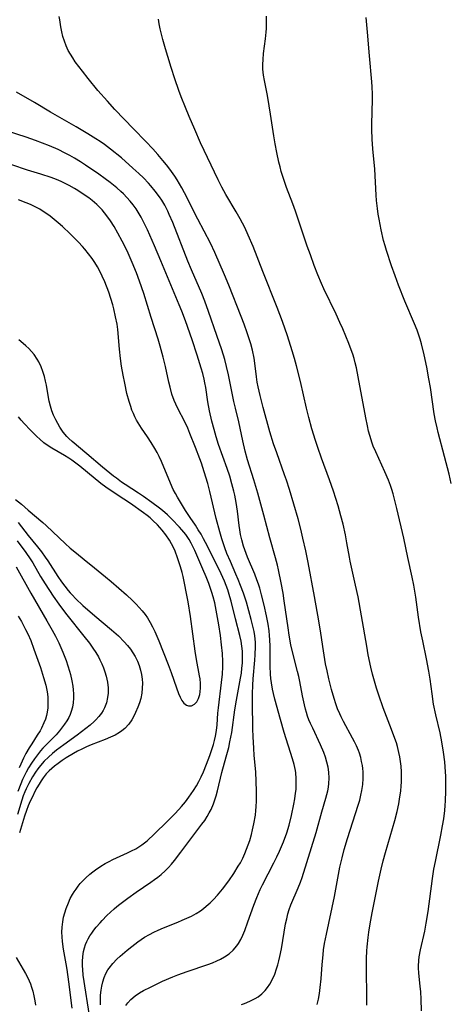
# Model space of a CAD drawing. Units: inches. Extents: x 2119573 to 2125140, y 170774 to 176290.
# Drawn here: x 2120363 to 2120429, y 174428 to 174580 of the extents above; entities that cross this region are included whole.
import ezdxf

# ---------------------------------------------------------------- set-up
doc = ezdxf.new("R2010")
doc.units = ezdxf.units.IN
doc.header["$MEASUREMENT"] = 0
doc.layers.add('c_02_T15S_R20E', color=203, linetype='Continuous')

msp = doc.modelspace()

# ---------------------------------------------------------------- linework, layer by layer
at = {"layer": 'c_02_T15S_R20E'}
for points in [[(2120409.11, 174428.24, 1066), (2120409.31, 174429.09, 1066), (2120409.47, 174429.97, 1066), (2120409.59, 174430.85, 1066), (2120409.73, 174432.19, 1066), (2120409.9, 174434.43, 1066), (2120410.03, 174435.93, 1066), (2120410.12, 174436.68, 1066), (2120410.27, 174437.68, 1066), (2120410.54, 174439.09, 1066), (2120411.77, 174444.91, 1066), (2120412.62, 174449.42, 1066), (2120412.95, 174450.86, 1066), (2120413.29, 174452.13, 1066), (2120413.81, 174453.85, 1066), (2120415.45, 174458.97, 1066), (2120415.68, 174459.76, 1066), (2120415.87, 174460.55, 1066), (2120416.01, 174461.24, 1066), (2120416.14, 174462.18, 1066), (2120416.2, 174463.11, 1066), (2120416.21, 174463.63, 1066), (2120416.19, 174464.14, 1066), (2120416.15, 174464.62, 1066), (2120416.08, 174465.11, 1066), (2120415.97, 174465.73, 1066), (2120415.82, 174466.34, 1066), (2120415.62, 174467.01, 1066), (2120415.47, 174467.41, 1066), (2120415.16, 174468.16, 1066), (2120414.88, 174468.75, 1066), (2120414.58, 174469.34, 1066), (2120413.17, 174471.88, 1066), (2120412.81, 174472.59, 1066), (2120412.59, 174473.07, 1066), (2120412.27, 174473.84, 1066), (2120411.99, 174474.63, 1066), (2120411.74, 174475.43, 1066), (2120411.35, 174476.8, 1066), (2120410.92, 174478.48, 1066), (2120410.64, 174479.71, 1066), (2120410.43, 174480.78, 1066), (2120410.08, 174482.77, 1066), (2120409.68, 174485.49, 1066), (2120409.37, 174487.43, 1066), (2120408.73, 174491.16, 1066), (2120407.76, 174496.41, 1066), (2120407.38, 174498.19, 1066), (2120406.93, 174500.17, 1066), (2120406.59, 174501.53, 1066), (2120406.17, 174503.14, 1066), (2120404.85, 174507.65, 1066), (2120404.39, 174509.11, 1066), (2120404.11, 174509.93, 1066), (2120402.89, 174513.31, 1066), (2120402.41, 174514.72, 1066), (2120401.85, 174516.58, 1066), (2120400.82, 174520.29, 1066), (2120400.33, 174522.16, 1066), (2120400.03, 174523.47, 1066), (2120399.9, 174524.21, 1066), (2120399.79, 174525.03, 1066), (2120399.54, 174527.14, 1066), (2120399.42, 174527.89, 1066), (2120399.16, 174529.15, 1066), (2120398.9, 174530.13, 1066), (2120398.72, 174530.73, 1066), (2120398.36, 174531.83, 1066), (2120397.89, 174533.15, 1066), (2120397.43, 174534.33, 1066), (2120395.52, 174539.15, 1066), (2120394.84, 174540.76, 1066), (2120393.36, 174544.2, 1066), (2120392.68, 174545.64, 1066), (2120390.74, 174549.33, 1066), (2120388.71, 174553.39, 1066), (2120388.28, 174554.2, 1066), (2120387.57, 174555.4, 1066), (2120387.19, 174555.99, 1066), (2120386.42, 174557.07, 1066), (2120385.93, 174557.72, 1066), (2120385.36, 174558.42, 1066), (2120384.58, 174559.33, 1066), (2120383.82, 174560.17, 1066), (2120382.76, 174561.31, 1066), (2120380.82, 174563.28, 1066), (2120377.96, 174566.27, 1066), (2120376.81, 174567.54, 1066), (2120375.37, 174569.21, 1066), (2120373.88, 174571.03, 1066), (2120372.97, 174572.16, 1066), (2120372.41, 174572.89, 1066), (2120371.88, 174573.62, 1066), (2120371.49, 174574.2, 1066), (2120371.13, 174574.78, 1066), (2120370.8, 174575.38, 1066), (2120370.47, 174576.08, 1066), (2120370.2, 174576.8, 1066), (2120369.97, 174577.53, 1066), (2120369.8, 174578.21, 1066), (2120369.63, 174579.03, 1066), (2120369.47, 174580.08, 1066), (2120369.41, 174580.62, 1066)], [(2120416.75, 174428.15, 1068), (2120416.77, 174429.54, 1068), (2120416.72, 174433.54, 1068), (2120416.74, 174435.34, 1068), (2120416.79, 174436.54, 1068), (2120416.83, 174437.14, 1068), (2120416.98, 174438.58, 1068), (2120417.09, 174439.42, 1068), (2120417.29, 174440.68, 1068), (2120417.6, 174442.39, 1068), (2120418.55, 174447.28, 1068), (2120418.96, 174449.13, 1068), (2120419.28, 174450.42, 1068), (2120419.63, 174451.67, 1068), (2120421.09, 174456.64, 1068), (2120421.45, 174458.03, 1068), (2120421.7, 174459.2, 1068), (2120421.82, 174459.91, 1068), (2120422, 174461.18, 1068), (2120422.06, 174461.9, 1068), (2120422.11, 174462.58, 1068), (2120422.13, 174463.26, 1068), (2120422.12, 174464.15, 1068), (2120422.06, 174464.99, 1068), (2120421.97, 174465.73, 1068), (2120421.86, 174466.45, 1068), (2120421.72, 174467.09, 1068), (2120421.48, 174468.05, 1068), (2120421.32, 174468.58, 1068), (2120420.95, 174469.7, 1068), (2120420.59, 174470.67, 1068), (2120419.31, 174474, 1068), (2120418.6, 174475.94, 1068), (2120418.24, 174477.05, 1068), (2120418.03, 174477.76, 1068), (2120417.65, 174479.19, 1068), (2120417.4, 174480.27, 1068), (2120417, 174482.18, 1068), (2120416.76, 174483.49, 1068), (2120415.96, 174488.16, 1068), (2120415.41, 174491.09, 1068), (2120415.03, 174492.9, 1068), (2120414.22, 174496.59, 1068), (2120414.09, 174497.21, 1068), (2120413.71, 174499.46, 1068), (2120413.49, 174500.68, 1068), (2120413.12, 174502.34, 1068), (2120412.79, 174503.62, 1068), (2120412.35, 174505.15, 1068), (2120411.63, 174507.42, 1068), (2120411.04, 174509.14, 1068), (2120409.81, 174512.52, 1068), (2120409.24, 174514.14, 1068), (2120408.88, 174515.2, 1068), (2120408.32, 174517, 1068), (2120407.82, 174518.78, 1068), (2120407.47, 174520.18, 1068), (2120406.53, 174524.33, 1068), (2120405.94, 174526.73, 1068), (2120405.64, 174527.85, 1068), (2120405.29, 174529.07, 1068), (2120404.57, 174531.34, 1068), (2120403.8, 174533.58, 1068), (2120402.98, 174535.75, 1068), (2120400.77, 174541.27, 1068), (2120399.26, 174545.14, 1068), (2120398.52, 174546.89, 1068), (2120397.97, 174548.07, 1068), (2120397.27, 174549.41, 1068), (2120396.67, 174550.46, 1068), (2120395.08, 174553.14, 1068), (2120394.43, 174554.3, 1068), (2120393.87, 174555.4, 1068), (2120391.17, 174561.13, 1068), (2120390.26, 174563.17, 1068), (2120389.39, 174565.19, 1068), (2120388.82, 174566.59, 1068), (2120388.19, 174568.22, 1068), (2120387.82, 174569.2, 1068), (2120387.19, 174570.98, 1068), (2120386.62, 174572.73, 1068), (2120386.1, 174574.41, 1068), (2120385.76, 174575.59, 1068), (2120385.35, 174577.06, 1068), (2120384.95, 174578.7, 1068), (2120384.8, 174579.46, 1068), (2120384.68, 174580.21, 1068)], [(2120425.17, 174427.29, 1070), (2120425.13, 174429.08, 1070), (2120425.06, 174430.2, 1070), (2120424.98, 174431.07, 1070), (2120424.76, 174433.06, 1070), (2120424.72, 174433.89, 1070), (2120424.72, 174434.18, 1070), (2120424.77, 174435.04, 1070), (2120424.84, 174435.6, 1070), (2120425.03, 174436.7, 1070), (2120425.68, 174439.57, 1070), (2120425.92, 174440.8, 1070), (2120426.19, 174442.58, 1070), (2120426.87, 174447.68, 1070), (2120427.09, 174449.11, 1070), (2120427.32, 174450.3, 1070), (2120428.18, 174454.37, 1070), (2120428.44, 174455.78, 1070), (2120428.61, 174456.86, 1070), (2120428.77, 174458.19, 1070), (2120428.83, 174458.93, 1070), (2120428.87, 174459.68, 1070), (2120428.91, 174461.17, 1070), (2120428.92, 174462.65, 1070), (2120428.91, 174463.42, 1070), (2120428.84, 174464.88, 1070), (2120428.77, 174465.69, 1070), (2120428.6, 174467.14, 1070), (2120428.33, 174468.75, 1070), (2120428.04, 174470.13, 1070), (2120427.38, 174472.93, 1070), (2120427.06, 174474.58, 1070), (2120426.82, 174476.18, 1070), (2120426.52, 174478.41, 1070), (2120426.33, 174479.66, 1070), (2120425.98, 174481.54, 1070), (2120425.38, 174484.34, 1070), (2120425.11, 174485.74, 1070), (2120424.75, 174487.96, 1070), (2120424.32, 174491.06, 1070), (2120423.99, 174492.91, 1070), (2120423.73, 174494.15, 1070), (2120423.07, 174497.2, 1070), (2120422.47, 174500.14, 1070), (2120421.4, 174504.75, 1070), (2120421.1, 174505.98, 1070), (2120420.81, 174507, 1070), (2120420.61, 174507.65, 1070), (2120420.39, 174508.29, 1070), (2120420.09, 174509.08, 1070), (2120419.55, 174510.37, 1070), (2120418.14, 174513.46, 1070), (2120417.77, 174514.34, 1070), (2120417.6, 174514.81, 1070), (2120417.23, 174515.98, 1070), (2120417.04, 174516.67, 1070), (2120416.85, 174517.5, 1070), (2120416.59, 174518.74, 1070), (2120415.44, 174525.05, 1070), (2120415.17, 174526.44, 1070), (2120414.99, 174527.18, 1070), (2120414.8, 174527.87, 1070), (2120414.59, 174528.55, 1070), (2120414.35, 174529.22, 1070), (2120413.98, 174530.18, 1070), (2120413.06, 174532.43, 1070), (2120412.62, 174533.42, 1070), (2120412.03, 174534.68, 1070), (2120410.14, 174538.62, 1070), (2120409.78, 174539.43, 1070), (2120409.22, 174540.78, 1070), (2120408.68, 174542.18, 1070), (2120408.08, 174543.83, 1070), (2120407.6, 174545.18, 1070), (2120406.35, 174548.91, 1070), (2120405.77, 174550.6, 1070), (2120405.37, 174551.7, 1070), (2120404.41, 174554.22, 1070), (2120403.87, 174555.78, 1070), (2120403.59, 174556.71, 1070), (2120403.4, 174557.41, 1070), (2120403.22, 174558.15, 1070), (2120402.9, 174559.64, 1070), (2120402.66, 174560.94, 1070), (2120402.45, 174562.21, 1070), (2120401.96, 174565.52, 1070), (2120401.75, 174566.82, 1070), (2120401.45, 174568.44, 1070), (2120400.99, 174570.74, 1070), (2120400.86, 174571.56, 1070), (2120400.8, 174572.03, 1070), (2120400.77, 174572.48, 1070), (2120400.75, 174573.22, 1070), (2120400.79, 174573.95, 1070), (2120400.88, 174574.89, 1070), (2120401.17, 174577.13, 1070), (2120401.27, 174578.2, 1070), (2120401.3, 174578.74, 1070), (2120401.31, 174579.29, 1070), (2120401.31, 174580.65, 1070)], [(2120429.77, 174508.6, 1072), (2120429.44, 174510.04, 1072), (2120428.75, 174512.76, 1072), (2120427.78, 174516.43, 1072), (2120427.6, 174517.15, 1072), (2120427.35, 174518.23, 1072), (2120427.15, 174519.32, 1072), (2120426.56, 174523.39, 1072), (2120426.34, 174524.74, 1072), (2120426, 174526.53, 1072), (2120425.61, 174528.41, 1072), (2120425.18, 174530.11, 1072), (2120424.97, 174530.84, 1072), (2120424.5, 174532.24, 1072), (2120424.13, 174533.2, 1072), (2120422.64, 174536.71, 1072), (2120421.66, 174539.19, 1072), (2120421.12, 174540.63, 1072), (2120420.58, 174542.15, 1072), (2120419.8, 174544.5, 1072), (2120419.59, 174545.22, 1072), (2120419.35, 174546.07, 1072), (2120418.97, 174547.7, 1072), (2120418.65, 174549.33, 1072), (2120418.51, 174550.12, 1072), (2120418.39, 174551.01, 1072), (2120418.25, 174552.23, 1072), (2120418.19, 174553.05, 1072), (2120417.98, 174557.04, 1072), (2120417.68, 174560.19, 1072), (2120417.6, 174561.66, 1072), (2120417.56, 174563.16, 1072), (2120417.56, 174564, 1072), (2120417.62, 174567.79, 1072), (2120417.62, 174568.63, 1072), (2120417.58, 174569.74, 1072), (2120417.53, 174570.5, 1072), (2120417.16, 174574.53, 1072), (2120416.88, 174578.16, 1072), (2120416.66, 174580.43, 1072)], [(2120397.47, 174428.25, 1064), (2120397.92, 174428.41, 1064), (2120398.76, 174428.75, 1064), (2120399.56, 174429.16, 1064), (2120400.02, 174429.46, 1064), (2120400.59, 174429.92, 1064), (2120401.1, 174430.43, 1064), (2120401.48, 174430.9, 1064), (2120401.82, 174431.41, 1064), (2120402.24, 174432.17, 1064), (2120402.58, 174432.95, 1064), (2120402.87, 174433.76, 1064), (2120403.06, 174434.38, 1064), (2120403.23, 174435.01, 1064), (2120403.38, 174435.66, 1064), (2120403.62, 174436.85, 1064), (2120404.27, 174440.69, 1064), (2120404.43, 174441.48, 1064), (2120404.62, 174442.25, 1064), (2120404.81, 174442.88, 1064), (2120405.08, 174443.6, 1064), (2120406.21, 174446.22, 1064), (2120406.55, 174447.14, 1064), (2120406.79, 174447.84, 1064), (2120408.96, 174454.77, 1064), (2120409.86, 174457.96, 1064), (2120410.48, 174460.07, 1064), (2120410.75, 174461.22, 1064), (2120410.85, 174461.77, 1064), (2120410.92, 174462.32, 1064), (2120410.97, 174463.16, 1064), (2120410.93, 174464.09, 1064), (2120410.81, 174464.86, 1064), (2120410.63, 174465.62, 1064), (2120410.39, 174466.39, 1064), (2120410.13, 174467.12, 1064), (2120409.65, 174468.27, 1064), (2120408.43, 174470.87, 1064), (2120408.1, 174471.6, 1064), (2120407.86, 174472.17, 1064), (2120407.65, 174472.73, 1064), (2120407.46, 174473.3, 1064), (2120407.32, 174473.78, 1064), (2120407.15, 174474.46, 1064), (2120406.85, 174475.84, 1064), (2120406.44, 174478.05, 1064), (2120406.28, 174478.85, 1064), (2120406.11, 174479.58, 1064), (2120405.41, 174482.23, 1064), (2120405.08, 174483.73, 1064), (2120404.82, 174485.18, 1064), (2120404.64, 174486.34, 1064), (2120404.05, 174490.48, 1064), (2120403.87, 174491.68, 1064), (2120403.59, 174493.25, 1064), (2120403.17, 174495.3, 1064), (2120403.01, 174496, 1064), (2120402.71, 174497.14, 1064), (2120401.84, 174500.2, 1064), (2120400.91, 174503.71, 1064), (2120399.97, 174507.09, 1064), (2120399.38, 174509.13, 1064), (2120398.41, 174512.23, 1064), (2120398.05, 174513.56, 1064), (2120397.66, 174515.19, 1064), (2120397.04, 174518.11, 1064), (2120396.54, 174520.19, 1064), (2120396.31, 174521.21, 1064), (2120395.48, 174525.35, 1064), (2120395.18, 174526.62, 1064), (2120394.88, 174527.73, 1064), (2120394.42, 174529.21, 1064), (2120393.68, 174531.43, 1064), (2120392.41, 174535.11, 1064), (2120391.84, 174536.69, 1064), (2120391.35, 174537.89, 1064), (2120389.78, 174541.53, 1064), (2120389.21, 174542.88, 1064), (2120386.89, 174548.81, 1064), (2120386.35, 174550.09, 1064), (2120386.13, 174550.57, 1064), (2120385.64, 174551.52, 1064), (2120385.18, 174552.29, 1064), (2120384.84, 174552.8, 1064), (2120384.18, 174553.69, 1064), (2120383.51, 174554.5, 1064), (2120383.15, 174554.91, 1064), (2120382.36, 174555.73, 1064), (2120381.67, 174556.41, 1064), (2120380.76, 174557.23, 1064), (2120378.97, 174558.79, 1064), (2120377.31, 174560.12, 1064), (2120376.36, 174560.84, 1064), (2120375.7, 174561.3, 1064), (2120375.03, 174561.75, 1064), (2120373.82, 174562.52, 1064), (2120372.02, 174563.6, 1064), (2120368.07, 174565.84, 1064), (2120365.6, 174567.32, 1064), (2120362.81, 174568.93, 1064)], [(2120379.64, 174428.09, 1062), (2120379.96, 174428.52, 1062), (2120380.45, 174429.03, 1062), (2120381.11, 174429.58, 1062), (2120381.78, 174430.04, 1062), (2120382.37, 174430.39, 1062), (2120383.43, 174430.95, 1062), (2120385.31, 174431.85, 1062), (2120386.88, 174432.53, 1062), (2120387.66, 174432.84, 1062), (2120389.08, 174433.35, 1062), (2120392.27, 174434.41, 1062), (2120392.98, 174434.68, 1062), (2120393.68, 174434.97, 1062), (2120394.21, 174435.23, 1062), (2120394.84, 174435.58, 1062), (2120395.55, 174436.07, 1062), (2120396.2, 174436.65, 1062), (2120396.77, 174437.3, 1062), (2120397.02, 174437.67, 1062), (2120397.37, 174438.3, 1062), (2120397.68, 174438.96, 1062), (2120397.96, 174439.65, 1062), (2120398.46, 174441, 1062), (2120399.38, 174443.57, 1062), (2120399.82, 174444.73, 1062), (2120400.09, 174445.37, 1062), (2120400.35, 174445.97, 1062), (2120400.71, 174446.73, 1062), (2120402.47, 174450.12, 1062), (2120402.91, 174451.01, 1062), (2120403.33, 174451.91, 1062), (2120403.94, 174453.35, 1062), (2120404.43, 174454.73, 1062), (2120404.79, 174455.93, 1062), (2120405.15, 174457.41, 1062), (2120405.52, 174459.14, 1062), (2120405.68, 174459.98, 1062), (2120405.81, 174460.82, 1062), (2120405.87, 174461.43, 1062), (2120405.91, 174462.27, 1062), (2120405.9, 174463.11, 1062), (2120405.82, 174463.95, 1062), (2120405.76, 174464.32, 1062), (2120405.57, 174465.24, 1062), (2120405.33, 174466.15, 1062), (2120404.03, 174470.2, 1062), (2120403.45, 174472.22, 1062), (2120402.61, 174475.31, 1062), (2120402.39, 174476.19, 1062), (2120402.24, 174476.88, 1062), (2120402.07, 174477.84, 1062), (2120401.98, 174478.51, 1062), (2120401.92, 174479.19, 1062), (2120401.87, 174480.43, 1062), (2120401.86, 174483.53, 1062), (2120401.83, 174484.46, 1062), (2120401.78, 174485.14, 1062), (2120401.71, 174485.85, 1062), (2120401.56, 174486.88, 1062), (2120401.33, 174488.17, 1062), (2120400.97, 174489.85, 1062), (2120400.57, 174491.41, 1062), (2120400.28, 174492.43, 1062), (2120400.07, 174493.08, 1062), (2120399.84, 174493.73, 1062), (2120399.51, 174494.61, 1062), (2120398.41, 174497.23, 1062), (2120398.19, 174497.81, 1062), (2120397.79, 174498.94, 1062), (2120397.51, 174499.92, 1062), (2120397.33, 174500.74, 1062), (2120397.21, 174501.42, 1062), (2120397.11, 174502.1, 1062), (2120396.85, 174504.3, 1062), (2120396.66, 174505.65, 1062), (2120396.44, 174506.79, 1062), (2120396.3, 174507.4, 1062), (2120396, 174508.56, 1062), (2120395.66, 174509.7, 1062), (2120395.26, 174510.88, 1062), (2120393.95, 174514.59, 1062), (2120393.56, 174515.79, 1062), (2120393.24, 174516.93, 1062), (2120392.91, 174518.2, 1062), (2120392.56, 174519.8, 1062), (2120392.31, 174521.18, 1062), (2120391.96, 174523.38, 1062), (2120391.82, 174524.11, 1062), (2120391.7, 174524.67, 1062), (2120391.5, 174525.53, 1062), (2120391.27, 174526.37, 1062), (2120390.64, 174528.4, 1062), (2120389.86, 174530.76, 1062), (2120388.86, 174533.65, 1062), (2120388.28, 174535.18, 1062), (2120387.89, 174536.14, 1062), (2120386.57, 174539.22, 1062), (2120385.07, 174542.9, 1062), (2120384.09, 174545.22, 1062), (2120382.97, 174547.72, 1062), (2120382.42, 174548.86, 1062), (2120382.02, 174549.65, 1062), (2120381.58, 174550.41, 1062), (2120381.24, 174550.95, 1062), (2120380.8, 174551.56, 1062), (2120380.33, 174552.14, 1062), (2120379.82, 174552.7, 1062), (2120379.29, 174553.23, 1062), (2120378.87, 174553.63, 1062), (2120378.26, 174554.16, 1062), (2120377.23, 174554.99, 1062), (2120376.46, 174555.58, 1062), (2120375.51, 174556.27, 1062), (2120373.43, 174557.69, 1062), (2120372.69, 174558.17, 1062), (2120371.73, 174558.75, 1062), (2120371.04, 174559.15, 1062), (2120370.34, 174559.52, 1062), (2120369.23, 174560.07, 1062), (2120367.92, 174560.64, 1062), (2120366.81, 174561.09, 1062), (2120365.76, 174561.49, 1062), (2120364.32, 174562.01, 1062), (2120361.43, 174562.92, 1062)], [(2120375.76, 174428.21, 1060), (2120375.75, 174428.91, 1060), (2120375.77, 174429.68, 1060), (2120375.84, 174430.45, 1060), (2120375.94, 174431.08, 1060), (2120376.1, 174431.77, 1060), (2120376.31, 174432.41, 1060), (2120376.58, 174433.02, 1060), (2120376.91, 174433.6, 1060), (2120377.08, 174433.86, 1060), (2120377.65, 174434.58, 1060), (2120378.29, 174435.25, 1060), (2120378.77, 174435.69, 1060), (2120379.86, 174436.64, 1060), (2120380.57, 174437.22, 1060), (2120381.5, 174437.94, 1060), (2120382.02, 174438.3, 1060), (2120382.55, 174438.64, 1060), (2120383.29, 174439.07, 1060), (2120383.97, 174439.41, 1060), (2120384.66, 174439.73, 1060), (2120385.48, 174440.08, 1060), (2120387.67, 174440.95, 1060), (2120388.35, 174441.24, 1060), (2120389.06, 174441.55, 1060), (2120389.75, 174441.89, 1060), (2120390.47, 174442.29, 1060), (2120391.14, 174442.72, 1060), (2120391.62, 174443.07, 1060), (2120392.05, 174443.41, 1060), (2120392.62, 174443.92, 1060), (2120393.16, 174444.46, 1060), (2120393.77, 174445.11, 1060), (2120394.56, 174446.04, 1060), (2120395.5, 174447.3, 1060), (2120396.3, 174448.47, 1060), (2120396.98, 174449.57, 1060), (2120397.29, 174450.12, 1060), (2120397.65, 174450.83, 1060), (2120397.98, 174451.54, 1060), (2120398.26, 174452.21, 1060), (2120398.5, 174452.86, 1060), (2120398.73, 174453.52, 1060), (2120399, 174454.45, 1060), (2120399.18, 174455.17, 1060), (2120399.38, 174456.1, 1060), (2120399.6, 174457.43, 1060), (2120399.68, 174458.15, 1060), (2120399.73, 174458.73, 1060), (2120399.77, 174459.64, 1060), (2120399.79, 174461.13, 1060), (2120399.75, 174462.64, 1060), (2120399.66, 174464.13, 1060), (2120399.44, 174466.63, 1060), (2120399.35, 174467.77, 1060), (2120399.26, 174469.52, 1060), (2120399.22, 174470.76, 1060), (2120399.17, 174474.8, 1060), (2120399.18, 174476.17, 1060), (2120399.23, 174477.5, 1060), (2120399.29, 174478.48, 1060), (2120399.53, 174481.33, 1060), (2120399.58, 174482.16, 1060), (2120399.62, 174483.48, 1060), (2120399.6, 174484.14, 1060), (2120399.52, 174485.08, 1060), (2120399.4, 174485.79, 1060), (2120399.28, 174486.37, 1060), (2120398.96, 174487.6, 1060), (2120398.22, 174490.28, 1060), (2120397.79, 174491.67, 1060), (2120397.34, 174492.88, 1060), (2120396.98, 174493.77, 1060), (2120396.62, 174494.62, 1060), (2120395.75, 174496.54, 1060), (2120395.22, 174497.82, 1060), (2120394.89, 174498.68, 1060), (2120394.43, 174500.08, 1060), (2120394.11, 174501.15, 1060), (2120393.56, 174503.2, 1060), (2120392.57, 174507.35, 1060), (2120392.26, 174508.59, 1060), (2120391.73, 174510.41, 1060), (2120391.3, 174511.71, 1060), (2120391.06, 174512.39, 1060), (2120390.4, 174514.13, 1060), (2120389.53, 174516.3, 1060), (2120389.18, 174517.12, 1060), (2120388.78, 174518, 1060), (2120387.63, 174520.24, 1060), (2120387.36, 174520.82, 1060), (2120387.11, 174521.41, 1060), (2120386.76, 174522.38, 1060), (2120386.47, 174523.42, 1060), (2120386.28, 174524.21, 1060), (2120385.75, 174526.64, 1060), (2120385.42, 174528.06, 1060), (2120384.95, 174529.79, 1060), (2120384.62, 174530.86, 1060), (2120383.54, 174534.19, 1060), (2120382.41, 174537.87, 1060), (2120381.75, 174539.81, 1060), (2120381.29, 174541.07, 1060), (2120380.64, 174542.69, 1060), (2120380.01, 174544.11, 1060), (2120379.59, 174545, 1060), (2120379.09, 174545.98, 1060), (2120378.44, 174547.18, 1060), (2120377.85, 174548.2, 1060), (2120377.29, 174549.1, 1060), (2120376.74, 174549.88, 1060), (2120376, 174550.79, 1060), (2120375.2, 174551.59, 1060), (2120374.46, 174552.22, 1060), (2120373.94, 174552.63, 1060), (2120373.4, 174553.02, 1060), (2120372.25, 174553.79, 1060), (2120371.77, 174554.08, 1060), (2120370.92, 174554.56, 1060), (2120370.34, 174554.85, 1060), (2120369.68, 174555.16, 1060), (2120369, 174555.44, 1060), (2120368.14, 174555.77, 1060), (2120366.55, 174556.29, 1060), (2120364.52, 174556.92, 1060), (2120362.11, 174557.72, 1060)], [(2120374.17, 174425.87, 1058), (2120373.11, 174432.76, 1058), (2120373.02, 174433.65, 1058), (2120372.99, 174434.2, 1058), (2120372.99, 174434.88, 1058), (2120373.04, 174435.67, 1058), (2120373.16, 174436.45, 1058), (2120373.29, 174437, 1058), (2120373.45, 174437.5, 1058), (2120373.64, 174437.95, 1058), (2120373.86, 174438.39, 1058), (2120374.12, 174438.83, 1058), (2120374.4, 174439.26, 1058), (2120374.74, 174439.72, 1058), (2120375.09, 174440.17, 1058), (2120375.68, 174440.85, 1058), (2120376.02, 174441.23, 1058), (2120376.75, 174441.98, 1058), (2120377.85, 174443.01, 1058), (2120378.28, 174443.38, 1058), (2120378.72, 174443.75, 1058), (2120379.96, 174444.67, 1058), (2120381.23, 174445.56, 1058), (2120383.51, 174447.1, 1058), (2120384.09, 174447.51, 1058), (2120384.61, 174447.9, 1058), (2120385.11, 174448.3, 1058), (2120385.72, 174448.86, 1058), (2120386.24, 174449.39, 1058), (2120386.7, 174449.91, 1058), (2120387.14, 174450.45, 1058), (2120388.15, 174451.74, 1058), (2120391.38, 174456.05, 1058), (2120391.8, 174456.64, 1058), (2120392.2, 174457.25, 1058), (2120392.51, 174457.79, 1058), (2120392.78, 174458.34, 1058), (2120393.16, 174459.22, 1058), (2120393.37, 174459.83, 1058), (2120393.57, 174460.45, 1058), (2120393.77, 174461.18, 1058), (2120394.45, 174464.05, 1058), (2120395.11, 174466.42, 1058), (2120395.5, 174467.87, 1058), (2120395.69, 174468.74, 1058), (2120395.96, 174470.18, 1058), (2120396.44, 174473.69, 1058), (2120396.7, 174475.19, 1058), (2120397.33, 174478.55, 1058), (2120397.45, 174479.33, 1058), (2120397.54, 174480.11, 1058), (2120397.6, 174480.88, 1058), (2120397.63, 174481.65, 1058), (2120397.63, 174482.15, 1058), (2120397.6, 174482.72, 1058), (2120397.52, 174483.49, 1058), (2120397.4, 174484.26, 1058), (2120397.21, 174485.17, 1058), (2120396.54, 174487.72, 1058), (2120395.88, 174490.43, 1058), (2120395.69, 174491.11, 1058), (2120395.34, 174492.2, 1058), (2120395.1, 174492.86, 1058), (2120394.84, 174493.51, 1058), (2120394.32, 174494.67, 1058), (2120392.23, 174498.91, 1058), (2120391.63, 174500.06, 1058), (2120391.24, 174500.76, 1058), (2120390.82, 174501.46, 1058), (2120390.38, 174502.14, 1058), (2120389.56, 174503.34, 1058), (2120388.85, 174504.42, 1058), (2120387.62, 174506.46, 1058), (2120387.29, 174507.06, 1058), (2120386.97, 174507.69, 1058), (2120386.53, 174508.66, 1058), (2120385.16, 174511.96, 1058), (2120384.77, 174512.77, 1058), (2120384.46, 174513.38, 1058), (2120384.13, 174513.97, 1058), (2120383.56, 174514.93, 1058), (2120383, 174515.77, 1058), (2120382.08, 174517.12, 1058), (2120381.56, 174517.95, 1058), (2120381.31, 174518.38, 1058), (2120381.06, 174518.87, 1058), (2120380.82, 174519.38, 1058), (2120380.6, 174519.91, 1058), (2120380.41, 174520.44, 1058), (2120380.15, 174521.25, 1058), (2120379.83, 174522.45, 1058), (2120379.48, 174524.06, 1058), (2120379.25, 174525.28, 1058), (2120379.01, 174526.67, 1058), (2120378.85, 174527.87, 1058), (2120378.69, 174529.32, 1058), (2120378.41, 174532.33, 1058), (2120378.3, 174533.14, 1058), (2120378.09, 174534.31, 1058), (2120377.81, 174535.5, 1058), (2120377.63, 174536.16, 1058), (2120377.34, 174537.14, 1058), (2120377.02, 174538.07, 1058), (2120376.4, 174539.7, 1058), (2120376.02, 174540.58, 1058), (2120375.6, 174541.44, 1058), (2120375.28, 174542.02, 1058), (2120374.89, 174542.65, 1058), (2120374.46, 174543.26, 1058), (2120373.92, 174544, 1058), (2120373.35, 174544.71, 1058), (2120372.97, 174545.14, 1058), (2120372.35, 174545.81, 1058), (2120371.11, 174547.07, 1058), (2120369.9, 174548.2, 1058), (2120369.26, 174548.76, 1058), (2120368.6, 174549.31, 1058), (2120367.98, 174549.8, 1058), (2120367.34, 174550.26, 1058), (2120366.91, 174550.55, 1058), (2120366.4, 174550.87, 1058), (2120365.71, 174551.25, 1058), (2120365, 174551.59, 1058), (2120364.33, 174551.88, 1058), (2120363.13, 174552.32, 1058)], [(2120371.41, 174427.7, 1056), (2120370.88, 174431.75, 1056), (2120370.61, 174433.63, 1056), (2120370.46, 174434.54, 1056), (2120370.05, 174436.8, 1056), (2120369.89, 174437.96, 1056), (2120369.84, 174438.68, 1056), (2120369.82, 174439.39, 1056), (2120369.85, 174440.19, 1056), (2120369.95, 174440.99, 1056), (2120370.08, 174441.7, 1056), (2120370.26, 174442.39, 1056), (2120370.48, 174443.08, 1056), (2120370.81, 174443.93, 1056), (2120371.11, 174444.59, 1056), (2120371.46, 174445.23, 1056), (2120371.72, 174445.65, 1056), (2120372, 174446.06, 1056), (2120372.32, 174446.48, 1056), (2120372.65, 174446.89, 1056), (2120373.06, 174447.34, 1056), (2120373.49, 174447.78, 1056), (2120374.11, 174448.34, 1056), (2120374.55, 174448.7, 1056), (2120375.01, 174449.04, 1056), (2120375.82, 174449.6, 1056), (2120376.48, 174449.99, 1056), (2120377.07, 174450.32, 1056), (2120377.67, 174450.62, 1056), (2120379.89, 174451.63, 1056), (2120380.55, 174451.95, 1056), (2120381.2, 174452.28, 1056), (2120381.82, 174452.66, 1056), (2120382.13, 174452.88, 1056), (2120382.92, 174453.51, 1056), (2120384.06, 174454.58, 1056), (2120386.01, 174456.49, 1056), (2120387.2, 174457.66, 1056), (2120387.83, 174458.32, 1056), (2120388.25, 174458.79, 1056), (2120388.83, 174459.49, 1056), (2120389.38, 174460.21, 1056), (2120390.09, 174461.24, 1056), (2120390.54, 174461.97, 1056), (2120390.91, 174462.65, 1056), (2120391.26, 174463.34, 1056), (2120391.63, 174464.15, 1056), (2120392.1, 174465.3, 1056), (2120392.59, 174466.63, 1056), (2120392.95, 174467.71, 1056), (2120393.14, 174468.32, 1056), (2120393.32, 174468.98, 1056), (2120393.48, 174469.63, 1056), (2120393.62, 174470.51, 1056), (2120393.71, 174471.38, 1056), (2120393.83, 174473.17, 1056), (2120393.91, 174474.02, 1056), (2120394.4, 174477.88, 1056), (2120394.53, 174479.19, 1056), (2120394.58, 174480.34, 1056), (2120394.58, 174481.12, 1056), (2120394.53, 174482.39, 1056), (2120394.41, 174483.72, 1056), (2120394.22, 174485.17, 1056), (2120393.97, 174486.81, 1056), (2120393.57, 174489.05, 1056), (2120393.34, 174490.18, 1056), (2120393.11, 174491.1, 1056), (2120392.9, 174491.79, 1056), (2120392.42, 174493.18, 1056), (2120392.03, 174494.2, 1056), (2120391.54, 174495.39, 1056), (2120390.77, 174497.2, 1056), (2120390.29, 174498.25, 1056), (2120389.72, 174499.37, 1056), (2120389.39, 174499.94, 1056), (2120388.88, 174500.7, 1056), (2120388.29, 174501.44, 1056), (2120387.92, 174501.87, 1056), (2120386.75, 174503.11, 1056), (2120386.05, 174503.78, 1056), (2120385.31, 174504.42, 1056), (2120384.85, 174504.78, 1056), (2120383.66, 174505.67, 1056), (2120382.38, 174506.58, 1056), (2120381.63, 174507.08, 1056), (2120379.54, 174508.44, 1056), (2120378.99, 174508.82, 1056), (2120378.21, 174509.39, 1056), (2120377.76, 174509.74, 1056), (2120376.05, 174511.12, 1056), (2120373.66, 174513.17, 1056), (2120371.38, 174515.06, 1056), (2120370.86, 174515.54, 1056), (2120370.59, 174515.83, 1056), (2120370.02, 174516.52, 1056), (2120369.51, 174517.26, 1056), (2120369.17, 174517.82, 1056), (2120368.86, 174518.4, 1056), (2120368.53, 174519.13, 1056), (2120368.28, 174519.81, 1056), (2120368.06, 174520.5, 1056), (2120367.87, 174521.26, 1056), (2120367.69, 174522.17, 1056), (2120367.42, 174523.77, 1056), (2120367.29, 174524.37, 1056), (2120367.12, 174525.07, 1056), (2120366.88, 174525.84, 1056), (2120366.6, 174526.6, 1056), (2120366.25, 174527.34, 1056), (2120366.01, 174527.76, 1056), (2120365.54, 174528.47, 1056), (2120365.14, 174528.95, 1056), (2120364.71, 174529.41, 1056), (2120364.25, 174529.84, 1056), (2120363.87, 174530.17, 1056), (2120363.17, 174530.72, 1056)], [(2120362.69, 174506.14, 1054), (2120363.6, 174505.38, 1054), (2120364.64, 174504.46, 1054), (2120366.85, 174502.57, 1054), (2120367.38, 174502.1, 1054), (2120368.39, 174501.16, 1054), (2120370.3, 174499.34, 1054), (2120371.1, 174498.62, 1054), (2120372.05, 174497.84, 1054), (2120373.26, 174496.89, 1054), (2120374.84, 174495.58, 1054), (2120376.52, 174494.21, 1054), (2120377.4, 174493.47, 1054), (2120379.74, 174491.44, 1054), (2120380.69, 174490.56, 1054), (2120381.25, 174489.99, 1054), (2120381.73, 174489.48, 1054), (2120382.18, 174488.95, 1054), (2120382.61, 174488.4, 1054), (2120382.98, 174487.86, 1054), (2120383.39, 174487.18, 1054), (2120383.77, 174486.48, 1054), (2120384.12, 174485.75, 1054), (2120384.73, 174484.34, 1054), (2120386.19, 174480.66, 1054), (2120386.63, 174479.46, 1054), (2120387.45, 174477.1, 1054), (2120387.79, 174476.19, 1054), (2120388.04, 174475.63, 1054), (2120388.3, 174475.14, 1054), (2120388.58, 174474.74, 1054), (2120388.98, 174474.4, 1054), (2120389.29, 174474.29, 1054), (2120389.77, 174474.33, 1054), (2120390.24, 174474.56, 1054), (2120390.6, 174474.92, 1054), (2120390.87, 174475.42, 1054), (2120391.05, 174476.03, 1054), (2120391.12, 174476.45, 1054), (2120391.16, 174477.09, 1054), (2120391.15, 174477.77, 1054), (2120391.08, 174478.47, 1054), (2120391.01, 174478.93, 1054), (2120390.53, 174481.46, 1054), (2120390.32, 174482.73, 1054), (2120389.59, 174488.1, 1054), (2120389.24, 174490.35, 1054), (2120389.01, 174491.63, 1054), (2120388.7, 174493.22, 1054), (2120388.48, 174494.24, 1054), (2120388.32, 174494.87, 1054), (2120388.09, 174495.72, 1054), (2120387.63, 174497.12, 1054), (2120387.23, 174498.14, 1054), (2120386.98, 174498.71, 1054), (2120386.69, 174499.3, 1054), (2120386.36, 174499.87, 1054), (2120385.83, 174500.65, 1054), (2120385.25, 174501.39, 1054), (2120384.89, 174501.81, 1054), (2120384.51, 174502.21, 1054), (2120383.84, 174502.88, 1054), (2120383.39, 174503.27, 1054), (2120382.93, 174503.65, 1054), (2120382.37, 174504.07, 1054), (2120380.35, 174505.49, 1054), (2120379.36, 174506.17, 1054), (2120377.55, 174507.35, 1054), (2120376.59, 174508.03, 1054), (2120375.82, 174508.6, 1054), (2120373.77, 174510.27, 1054), (2120372.55, 174511.24, 1054), (2120371.75, 174511.86, 1054), (2120371.32, 174512.18, 1054), (2120370.87, 174512.48, 1054), (2120370.2, 174512.9, 1054), (2120368.27, 174514.02, 1054), (2120367.68, 174514.4, 1054), (2120367.01, 174514.88, 1054), (2120366.4, 174515.41, 1054), (2120365.93, 174515.85, 1054), (2120364.92, 174516.86, 1054), (2120364.03, 174517.8, 1054), (2120363.56, 174518.35, 1054), (2120363.14, 174518.87, 1054)], [(2120363.08, 174502.58, 1056), (2120364.62, 174500.58, 1056), (2120366.05, 174498.82, 1056), (2120366.65, 174498.04, 1056), (2120367.22, 174497.25, 1056), (2120367.62, 174496.66, 1056), (2120369.18, 174494.26, 1056), (2120369.74, 174493.45, 1056), (2120370.24, 174492.76, 1056), (2120370.77, 174492.09, 1056), (2120371.07, 174491.75, 1056), (2120371.39, 174491.4, 1056), (2120371.96, 174490.81, 1056), (2120373.05, 174489.79, 1056), (2120374.89, 174488.2, 1056), (2120377.45, 174486.05, 1056), (2120378.51, 174485.08, 1056), (2120379.39, 174484.18, 1056), (2120379.89, 174483.61, 1056), (2120380.36, 174483.03, 1056), (2120380.74, 174482.48, 1056), (2120381.07, 174481.91, 1056), (2120381.43, 174481.18, 1056), (2120381.7, 174480.52, 1056), (2120381.91, 174479.83, 1056), (2120382.07, 174479.14, 1056), (2120382.17, 174478.41, 1056), (2120382.21, 174477.81, 1056), (2120382.19, 174477.03, 1056), (2120382.11, 174476.24, 1056), (2120381.95, 174475.42, 1056), (2120381.76, 174474.75, 1056), (2120381.53, 174474.09, 1056), (2120381.17, 174473.26, 1056), (2120380.89, 174472.69, 1056), (2120380.57, 174472.15, 1056), (2120380.1, 174471.49, 1056), (2120379.5, 174470.83, 1056), (2120379.02, 174470.43, 1056), (2120378.67, 174470.18, 1056), (2120378.02, 174469.8, 1056), (2120377.32, 174469.46, 1056), (2120376.45, 174469.09, 1056), (2120374.31, 174468.27, 1056), (2120373.62, 174467.98, 1056), (2120372.86, 174467.63, 1056), (2120372.23, 174467.31, 1056), (2120371.6, 174466.97, 1056), (2120370.46, 174466.27, 1056), (2120369.83, 174465.86, 1056), (2120369.22, 174465.43, 1056), (2120368.66, 174465, 1056), (2120368.25, 174464.66, 1056), (2120367.86, 174464.29, 1056), (2120367.41, 174463.81, 1056), (2120366.95, 174463.22, 1056), (2120366.61, 174462.72, 1056), (2120366.29, 174462.21, 1056), (2120365.96, 174461.66, 1056), (2120365.65, 174461.09, 1056), (2120365.26, 174460.3, 1056), (2120364.93, 174459.59, 1056), (2120364.63, 174458.87, 1056), (2120364.36, 174458.15, 1056), (2120364.07, 174457.28, 1056), (2120363.28, 174454.74, 1056)], [(2120362.9, 174499.73, 1058), (2120364.27, 174497.93, 1058), (2120364.95, 174496.95, 1058), (2120365.31, 174496.38, 1058), (2120366.54, 174494.25, 1058), (2120367.22, 174493.13, 1058), (2120368.46, 174491.21, 1058), (2120369.32, 174489.96, 1058), (2120369.73, 174489.41, 1058), (2120370.58, 174488.32, 1058), (2120373.21, 174485.07, 1058), (2120374.04, 174483.96, 1058), (2120374.57, 174483.21, 1058), (2120375.02, 174482.55, 1058), (2120375.43, 174481.87, 1058), (2120375.67, 174481.41, 1058), (2120375.95, 174480.8, 1058), (2120376.2, 174480.18, 1058), (2120376.42, 174479.56, 1058), (2120376.61, 174478.87, 1058), (2120376.81, 174477.97, 1058), (2120376.92, 174477.06, 1058), (2120376.92, 174476.25, 1058), (2120376.84, 174475.57, 1058), (2120376.66, 174474.78, 1058), (2120376.38, 174474.02, 1058), (2120376.16, 174473.58, 1058), (2120375.9, 174473.17, 1058), (2120375.49, 174472.64, 1058), (2120375.02, 174472.13, 1058), (2120374.76, 174471.87, 1058), (2120374.15, 174471.33, 1058), (2120373.51, 174470.81, 1058), (2120372.84, 174470.28, 1058), (2120372.14, 174469.76, 1058), (2120370.09, 174468.3, 1058), (2120369, 174467.49, 1058), (2120368.37, 174466.98, 1058), (2120367.73, 174466.41, 1058), (2120367.1, 174465.79, 1058), (2120366.52, 174465.13, 1058), (2120366.11, 174464.6, 1058), (2120365.73, 174464.06, 1058), (2120365.27, 174463.36, 1058), (2120364.7, 174462.35, 1058), (2120364.29, 174461.49, 1058), (2120364.11, 174461.06, 1058), (2120363.87, 174460.43, 1058), (2120363.65, 174459.78, 1058), (2120362.96, 174457.55, 1058)], [(2120362.76, 174495.73, 1060), (2120365.02, 174491.67, 1060), (2120367.51, 174487.4, 1060), (2120368.31, 174485.99, 1060), (2120368.81, 174485.06, 1060), (2120369.33, 174484, 1060), (2120369.96, 174482.58, 1060), (2120370.46, 174481.28, 1060), (2120370.73, 174480.47, 1060), (2120370.98, 174479.67, 1060), (2120371.12, 174479.12, 1060), (2120371.34, 174478.18, 1060), (2120371.48, 174477.33, 1060), (2120371.55, 174476.75, 1060), (2120371.59, 174476.18, 1060), (2120371.59, 174475.48, 1060), (2120371.54, 174474.78, 1060), (2120371.43, 174474.11, 1060), (2120371.26, 174473.45, 1060), (2120371.07, 174472.98, 1060), (2120370.86, 174472.52, 1060), (2120370.56, 174471.99, 1060), (2120370.23, 174471.47, 1060), (2120369.77, 174470.84, 1060), (2120369.46, 174470.45, 1060), (2120368.93, 174469.85, 1060), (2120366.9, 174467.76, 1060), (2120366.54, 174467.36, 1060), (2120365.88, 174466.55, 1060), (2120365.57, 174466.15, 1060), (2120365.11, 174465.46, 1060), (2120364.68, 174464.74, 1060), (2120364.32, 174464.09, 1060), (2120363.76, 174462.94, 1060), (2120363.48, 174462.27, 1060), (2120363.05, 174461.11, 1060)], [(2120363.09, 174488.14, 1062), (2120363.57, 174487.31, 1062), (2120364.23, 174486.09, 1062), (2120364.57, 174485.4, 1062), (2120365.01, 174484.37, 1062), (2120365.5, 174483.06, 1062), (2120366.51, 174480.21, 1062), (2120367, 174478.68, 1062), (2120367.32, 174477.48, 1062), (2120367.53, 174476.46, 1062), (2120367.62, 174475.72, 1062), (2120367.67, 174474.86, 1062), (2120367.65, 174474, 1062), (2120367.56, 174473.33, 1062), (2120367.44, 174472.8, 1062), (2120367.27, 174472.23, 1062), (2120367.05, 174471.67, 1062), (2120366.67, 174470.85, 1062), (2120366.45, 174470.46, 1062), (2120366.02, 174469.76, 1062), (2120365.17, 174468.47, 1062), (2120364.78, 174467.85, 1062), (2120364.27, 174466.97, 1062), (2120363.9, 174466.24, 1062), (2120363.47, 174465.3, 1062), (2120363.23, 174464.73, 1062)], [(2120362.79, 174435.52, 1056), (2120364.19, 174433.05, 1056), (2120364.5, 174432.47, 1056), (2120364.78, 174431.89, 1056), (2120364.97, 174431.42, 1056), (2120365.14, 174430.95, 1056), (2120365.33, 174430.29, 1056), (2120365.49, 174429.61, 1056), (2120365.64, 174428.83, 1056), (2120365.75, 174428.14, 1056)]]:
    msp.add_polyline3d(points, dxfattribs=at)

doc.saveas('drawing.dxf')
